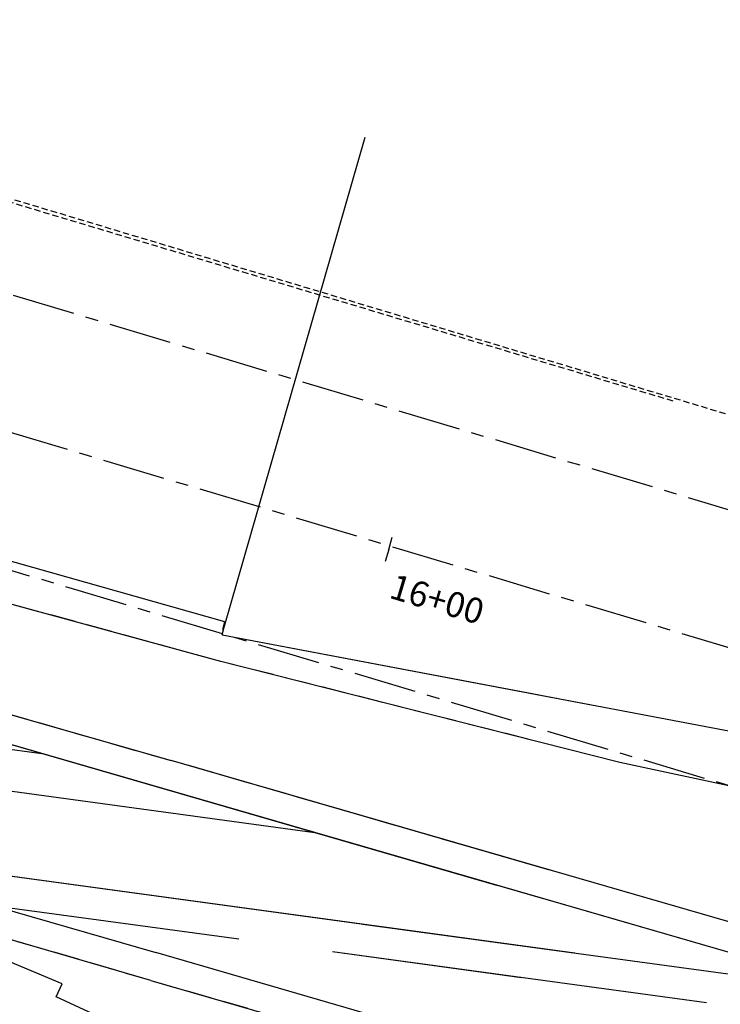
# Model space of a CAD drawing. Extents: x 176762 to 177955, y 670327 to 670628.
# Drawn here: x 177144 to 177172, y 670434 to 670474 of the extents above; entities that cross this region are included whole.
import ezdxf

# ---------------------------------------------------------------- set-up
doc = ezdxf.new("R2010")
doc.units = 0
doc.header["$MEASUREMENT"] = 0
for name, pattern in [('ACAD_ISO07W100', [3.5, 0.5, -3]), ('CENTER', [2, 1.25, -0.25, 0.25, -0.25]), ('CENTERX2', [4, 2.5, -0.5, 0.5, -0.5]), ('DASHED', [0.75, 0.5, -0.25]), ('DASHED2', [0.375, 0.25, -0.125]), ('DASHEDX2', [1.5, 1, -0.5])]:
    doc.linetypes.add(name, pattern=pattern)
for name, color, linetype in [('CERCAMADEIRA', 2, 'CONTINUOUS'), ('DRENAGEM', 2, 'CONTINUOUS'), ('EIXO', 4, 'CENTERX2'), ('MURODEALVENARIA', 1, 'MURO'), ('PLANODIREROR', 3, 'DASHEDX2'), ('SANGA', 4, 'CONTINUOUS'), ('T-EIXOPROJ', 4, 'CENTER'), ('T-MFIO-EXIS', 2, 'DASHED'), ('T-MFIO-PROJ', 3, 'CONTINUOUS')]:
    doc.layers.add(name, color=color, linetype=linetype)
doc.styles.get("Standard").update_dxf_attribs({"font": 'SERIA'})
doc.linetypes.add('MADEIRA', pattern='A,2.5,-0.01,["|",Standard,S=0.1,R=0,X=-0.0001,Y=-0.1],-0.01', length=2.52)
doc.linetypes.add('MURO', pattern='A,0.7,[130,ltypeshp.shx,S=0.1,R=0,X=0,Y=0],0.7', length=1.4)

msp = doc.modelspace()

# ---------------------------------------------------------------- linework, layer by layer
at = {"layer": 'CERCAMADEIRA', "linetype": 'MADEIRA', "ltscale": 2}
for p, q in [((177152.015, 670449.465, 4.698), (177157.623, 670468.943)), ((177152.015, 670449.465, 4.698), (177157.623, 670468.943)), ((177152.015, 670449.465, 4.698), (177157.623, 670468.943)), ((177151.937, 670449.159, 4.625), (177166.683, 670446.364, 5.542)), ((177151.937, 670449.159, 4.625), (177181.601, 670443.536, 6.47)), ((177145.578, 670435.284, 4.54), (177137.699, 670438.587, 4.59)), ((177145.578, 670435.284, 4.54), (177137.699, 670438.587, 4.59)), ((177145.578, 670435.284, 4.54), (177137.699, 670438.587, 4.59)), ((177145.341, 670434.769, 5.06), (177145.578, 670435.284, 4.54)), ((177145.341, 670434.769, 5.06), (177145.578, 670435.284, 4.54)), ((177145.341, 670434.769, 5.06), (177145.578, 670435.284, 4.54)), ((177153.003, 670431.247, 4.63), (177145.341, 670434.769, 5.06)), ((177153.003, 670431.247, 4.63), (177145.341, 670434.769, 5.06)), ((177153.003, 670431.247, 4.63), (177145.341, 670434.769, 5.06))]:
    msp.add_line(p, q, dxfattribs=at)
at = {"layer": 'CERCAMADEIRA', "linetype": 'MADEIRA'}
for p, q in [((177152.015, 670449.465, 4.698), (177157.623, 670468.943)), ((177151.937, 670449.159, 4.625), (177164.534, 670446.771, 5.408)), ((177145.578, 670435.284, 4.54), (177137.699, 670438.587, 4.59)), ((177145.341, 670434.769, 5.06), (177145.578, 670435.284, 4.54)), ((177153.003, 670431.247, 4.63), (177145.341, 670434.769, 5.06))]:
    msp.add_line(p, q, dxfattribs=at)
at = {"layer": 'DRENAGEM'}
for p, q in [((177118.363, 670448.044), (177144.767, 670444.45)), ((177118.363, 670448.044), (177144.767, 670444.45)), ((177118.363, 670448.044), (177144.767, 670444.45)), ((177137.174, 670443.819), (177155.622, 670441.307)), ((177137.174, 670443.819), (177155.622, 670441.307)), ((177137.174, 670443.819), (177155.622, 670441.307)), ((177134.525, 670440.798), (177150.594, 670438.611)), ((177134.525, 670440.798), (177165.953, 670436.52)), ((177134.525, 670440.798), (177150.594, 670438.611)), ((177134.525, 670440.798), (177164.158, 670436.765)), ((177142.829, 670438.406), (177152.606, 670437.076)), ((177142.829, 670438.406), (177152.606, 670437.076)), ((177157.53, 670437.667), (177177.348, 670434.969)), ((177157.53, 670437.667), (177164.158, 670436.765)), ((177156.321, 670436.57), (177171.184, 670434.547)), ((177156.321, 670436.57), (177163.837, 670435.547))]:
    msp.add_line(p, q, dxfattribs=at)
at = {"layer": 'EIXO', "linetype": 'CENTERX2'}
msp.add_line((177287.559, 670414.016, -0.107), (176959.908, 670512.274, 0.295), dxfattribs=at)
at = {"layer": 'MURODEALVENARIA', "linetype": 'MURO', "ltscale": 2}
for p, q in [((177152.05, 670449.683, 4.698), (177123.414, 670457.783, 4.938)), ((177152.05, 670449.683, 4.698), (177123.414, 670457.783, 4.938)), ((177151.937, 670449.159, 4.625), (177152.015, 670449.465, 4.698)), ((177151.937, 670449.159, 4.625), (177152.015, 670449.465, 4.698)), ((177151.937, 670449.159, 4.625), (177152.015, 670449.465, 4.698)), ((177151.972, 670449.377, 4.625), (177152.05, 670449.683, 4.698)), ((177151.972, 670449.377, 4.625), (177152.05, 670449.683, 4.698))]:
    msp.add_line(p, q, dxfattribs=at)
at = {"layer": 'MURODEALVENARIA', "linetype": 'MURO'}
msp.add_line((177151.937, 670449.159, 4.625), (177152.015, 670449.465, 4.698), dxfattribs=at)
at = {"layer": 'PLANODIREROR', "linetype": 'DASHED2'}
for p, q in [((177169.862, 670458.452), (177119.999, 670473.406)), ((177285.422, 670423.795), (177120.092, 670473.55))]:
    msp.add_line(p, q, dxfattribs=at)
at = {"layer": 'SANGA', "linetype": 'Continuous'}
for p, q in [((177119.433, 670451.785, 4.38), (177164.664, 670438.689, 2.368)), ((177119.433, 670451.785, 4.38), (177234.593, 670418.443, -0.743)), ((177119.433, 670451.785, 4.38), (177247.79, 670414.622, -1.33)), ((177119.433, 670451.785, 4.38), (177162.848, 670439.215, 2.449)), ((177117.679, 670445.651, 3.772), (177149.305, 670436.541, 4.75)), ((177117.679, 670445.651, 3.772), (177149.305, 670436.541, 4.75)), ((177117.679, 670445.651, 3.772), (177149.305, 670436.541, 4.75)), ((177117.679, 670445.651, 3.772), (177149.305, 670436.541, 4.75)), ((177163.048, 670432.547, 3.887), (177149.305, 670436.541, 4.75)), ((177233.308, 670412.128, -0.528), (177149.305, 670436.541, 4.75)), ((177246.237, 670408.37, -1.34), (177149.305, 670436.541, 4.75)), ((177161.463, 670433.008, 3.986), (177149.305, 670436.541, 4.75))]:
    msp.add_line(p, q, dxfattribs=at)
at = {"layer": 'T-EIXOPROJ'}
for q in [(177158.702, 670453.039), (177158.414, 670452.081)]:
    msp.add_line((177158.558, 670452.56), q, dxfattribs=at)
at = {"layer": 'T-MFIO-EXIS', "linetype": 'Continuous'}
for p, q in [((177151.882, 670448.106, 4.94), (177112.699, 670458.811, 4.09)), ((177111.486, 670455.173, 3.92), (177149.917, 670444.164, 4.76)), ((177111.486, 670455.173, 3.92), (177149.917, 670444.164, 4.76)), ((177111.486, 670455.173, 3.92), (177149.917, 670444.164, 4.76)), ((177149.103, 670435.427, 4.58), (177096.836, 670450.647, 3.497)), ((177167.75, 670444.091, 5.4), (177151.882, 670448.106, 4.94)), ((177167.75, 670444.091, 5.4), (177151.882, 670448.106, 4.94)), ((177164.959, 670439.811, 4.201), (177149.917, 670444.164, 4.76)), ((177234.826, 670419.591, 1.605), (177149.917, 670444.164, 4.76)), ((177300.825, 670400.491, -0.847), (177149.917, 670444.164, 4.76)), ((177184.656, 670440.439, 5.35), (177167.75, 670444.091, 5.4)), ((177184.656, 670440.439, 5.35), (177167.75, 670444.091, 5.4)), ((177149.103, 670435.427, 4.58), (177162.768, 670431.481, 3.672)), ((177149.103, 670435.427, 4.58), (177237.138, 670410.008, -1.27))]:
    msp.add_line(p, q, dxfattribs=at)
at = {"layer": 'T-MFIO-EXIS', "linetype": 'DASHEDX2'}
for p, q in [((177151.882, 670448.106, 4.94), (177112.699, 670458.811, 4.09)), ((177111.486, 670455.173, 3.92), (177149.917, 670444.164, 4.76)), ((177149.103, 670435.427, 4.58), (177083.337, 670454.577, 3.217)), ((177164.14, 670445.004, 5.295), (177151.882, 670448.106, 4.94)), ((177163.101, 670440.349, 4.27), (177149.917, 670444.164, 4.76)), ((177149.103, 670435.427, 4.58), (177161.222, 670431.928, 3.775))]:
    msp.add_line(p, q, dxfattribs=at)
at = {"layer": 'T-MFIO-PROJ', "linetype": 'CENTERX2'}
for p, q in [((177230.339, 670436.656, -0.035), (177000.954, 670505.446, 0.246)), ((177286.051, 670408.987, -0.107), (177000.118, 670494.735, 0.244))]:
    msp.add_line(p, q, dxfattribs=at)

# ---------------------------------------------------------------- texts
at = {"layer": 'T-EIXOPROJ', "linetype": 'ACAD_ISO07W100', "ltscale": 3}
msp.add_text('16+00', height=1, rotation=343.3057, dxfattribs=at).set_placement((177158.528, 670450.646))

doc.saveas('drawing.dxf')
